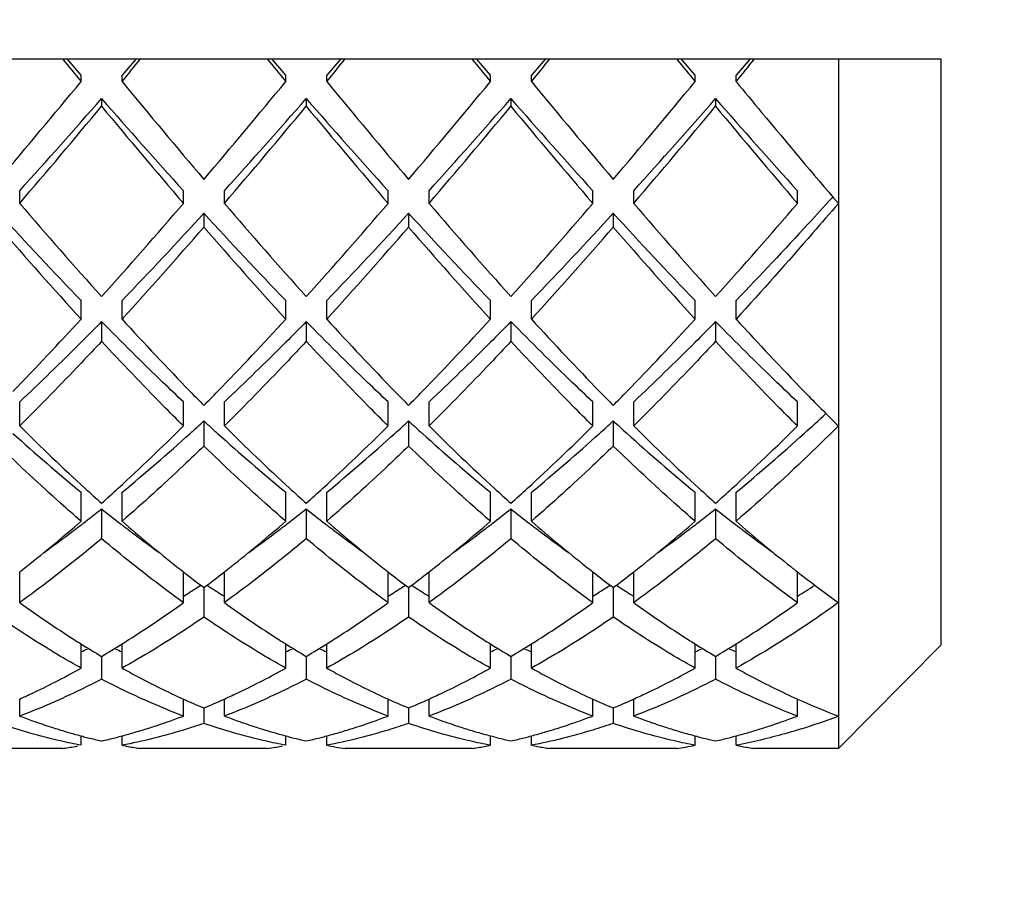
# Model space of a CAD drawing. Units: millimetres. Extents: x -618 to 1125, y 7 to 1045.
# Drawn here: x 102 to 107, y 655 to 659 of the extents above; entities that cross this region are included whole.
import ezdxf

# ---------------------------------------------------------------- set-up
doc = ezdxf.new("R2010")
doc.units = ezdxf.units.MM
doc.header["$LTSCALE"] = 23.1
doc.layers.get('0').update_dxf_attribs({"linetype": 'CONTINUOUS'})
doc.styles.get("Standard").update_dxf_attribs({"font": 'txt', "width": 0.8})
doc.dimstyles.new('DIMSTYLE_1', dxfattribs={"dimtxt": 2.5, "dimasz": 2, "dimexe": 1, "dimexo": 0.5, "dimtad": 1, "dimdsep": 46, "dimtxsty": 'Standard', "dimblk": '_FILLED', "dimblk1": '_FILLED', "dimblk2": '_FILLED', "dimcen": 0.09, "dimclrt": 5, "dimazin": 2, "dimtp": 0.01, "dimtm": 0.01, "dimtfac": 1, "dimtofl": 0, "dimtmove": 0, "dimatfit": 3, "dimldrblk": '_FILLED', "dimfxl": 0, "dimtolj": 1, "dimarcsym": 0})

# ---------------------------------------------------------------- blocks, each defined once
blk = doc.blocks.new('_FILLED')
at = {"color": 0, "linetype": 'ByBlock'}
blk.add_solid([(0, 0), (-1, 0.25), (-1, -0.25)], dxfattribs=at)
blk = doc.blocks.new('*D1')
at = {"color": 2, "linetype": 'Continuous'}
for p, q in [((27.2003, 671.4533), (119.1567, 671.4533)), ((118.1567, 671.4533), (118.1567, 653.9533)), ((118.1567, 636.4533), (118.1567, 653.9533)), ((81.2003, 636.4533), (119.1567, 636.4533))]:
    blk.add_line(p, q, dxfattribs=at)
at = {"color": 2, "linetype": 'Continuous', "xscale": 2, "yscale": 2, "zscale": 2}
for p, rotation in [((118.1567, 671.4533), 90), ((118.1567, 636.4533), 270)]:
    blk.add_blockref('_FILLED', p, dxfattribs=dict(at, rotation=rotation))
at = {"color": 5, "linetype": 'Continuous', "insert": (115.0317, 653.9533), "char_height": 2.5, "width": 4, "attachment_point": 2, "rotation": 90, "line_spacing_factor": 0.9}
blk.add_mtext('35', dxfattribs=at)

msp = doc.modelspace()

# ---------------------------------------------------------------- linework, layer by layer
at = {"color": 7, "linetype": 'Continuous'}
for p, q in [((98.7003, 658.9533), (106.7003, 658.9533)), ((102.5003, 658.8745), (102.4317, 658.9533)), ((102.7688, 658.9533), (102.7003, 658.8745)), ((103.5003, 658.8745), (103.4317, 658.9533)), ((103.7688, 658.9533), (103.7003, 658.8745)), ((104.5003, 658.8745), (104.4317, 658.9533)), ((104.7688, 658.9533), (104.7003, 658.8745)), ((105.5003, 658.8745), (105.4317, 658.9533)), ((105.7688, 658.9533), (105.7003, 658.8745)), ((106.2003, 658.9533), (106.2003, 655.5855)), ((106.7003, 658.9533), (106.7003, 656.0903)), ((102.5003, 658.8432), (102.5003, 658.8745)), ((102.7003, 658.8432), (102.7003, 658.8745)), ((103.5003, 658.8432), (103.5003, 658.8745)), ((103.7003, 658.8432), (103.7003, 658.8745)), ((104.5003, 658.8432), (104.5003, 658.8745)), ((104.7003, 658.8432), (104.7003, 658.8745)), ((105.5003, 658.8432), (105.5003, 658.8745)), ((105.7003, 658.8432), (105.7003, 658.8745)), ((102.6003, 658.76), (102.6003, 658.7225)), ((103.6003, 658.76), (103.6003, 658.7225)), ((104.6003, 658.76), (104.6003, 658.7225)), ((105.6003, 658.76), (105.6003, 658.7225)), ((102.2003, 658.2482), (102.2003, 658.31)), ((103.0003, 658.2482), (103.0003, 658.31)), ((103.2003, 658.2482), (103.2003, 658.31)), ((104.0003, 658.2482), (104.0003, 658.31)), ((104.2003, 658.2482), (104.2003, 658.31)), ((105.0003, 658.2482), (105.0003, 658.31)), ((105.2003, 658.2482), (105.2003, 658.31)), ((106.0003, 658.2482), (106.0003, 658.31)), ((106.1731, 658.2799), (106.1695, 658.276)), ((103.1003, 658.2), (103.1003, 658.1323)), ((104.1003, 658.2), (104.1003, 658.1323)), ((105.1003, 658.2), (105.1003, 658.1323)), ((102.5003, 657.6828), (102.5003, 657.7736)), ((102.7003, 657.6828), (102.7003, 657.7736)), ((103.5003, 657.6828), (103.5003, 657.7736)), ((103.7003, 657.6828), (103.7003, 657.7736)), ((104.5003, 657.6828), (104.5003, 657.7736)), ((104.7003, 657.6828), (104.7003, 657.7736)), ((105.5003, 657.6828), (105.5003, 657.7736)), ((105.7003, 657.6828), (105.7003, 657.7736)), ((102.6003, 657.6708), (102.6003, 657.5745)), ((103.6003, 657.6708), (103.6003, 657.5745)), ((104.6003, 657.6708), (104.6003, 657.5745)), ((105.6003, 657.6708), (105.6003, 657.5745)), ((102.2003, 657.161), (102.2003, 657.2785)), ((103.0003, 657.161), (103.0003, 657.2785)), ((103.2003, 657.161), (103.2003, 657.2785)), ((104.0003, 657.161), (104.0003, 657.2785)), ((104.2003, 657.161), (104.2003, 657.2785)), ((105.0003, 657.161), (105.0003, 657.2785)), ((105.2003, 657.161), (105.2003, 657.2785)), ((106.0003, 657.161), (106.0003, 657.2785)), ((103.1003, 657.1856), (103.1003, 657.063)), ((104.1003, 657.1856), (104.1003, 657.063)), ((105.1003, 657.1856), (105.1003, 657.063)), ((102.5003, 656.6956), (102.5003, 656.837)), ((102.7003, 656.6956), (102.7003, 656.837)), ((103.5003, 656.6956), (103.5003, 656.837)), ((103.7003, 656.6956), (103.7003, 656.837)), ((104.5003, 656.6956), (104.5003, 656.837)), ((104.7003, 656.6956), (104.7003, 656.837)), ((105.5003, 656.6956), (105.5003, 656.837)), ((105.7003, 656.6956), (105.7003, 656.837)), ((102.6003, 656.7561), (102.6003, 656.6104)), ((103.6003, 656.7561), (103.6003, 656.6104)), ((104.6003, 656.7561), (104.6003, 656.6104)), ((105.6003, 656.7561), (105.6003, 656.6104)), ((102.2003, 656.2982), (102.2003, 656.4485)), ((103.0003, 656.2982), (103.0003, 656.4485)), ((103.2003, 656.2982), (103.2003, 656.4485)), ((104.0003, 656.2982), (104.0003, 656.4485)), ((104.2003, 656.2982), (104.2003, 656.4485)), ((105.0003, 656.2982), (105.0003, 656.4485)), ((105.2003, 656.2982), (105.2003, 656.4485)), ((105.9947, 656.4527), (106.0003, 656.4483)), ((106.0003, 656.2982), (106.0003, 656.4486)), ((103.1003, 656.3717), (103.1003, 656.2277)), ((104.1003, 656.3717), (104.1003, 656.2277)), ((105.1003, 656.3717), (105.1003, 656.2277)), ((102.5003, 655.9784), (102.5003, 656.0966)), ((102.7003, 655.9784), (102.7003, 656.0966)), ((103.5003, 655.9784), (103.5003, 656.0966)), ((103.7003, 655.9784), (103.7003, 656.0966)), ((104.5003, 655.9784), (104.5003, 656.0966)), ((104.7003, 655.9784), (104.7003, 656.0966)), ((105.5003, 655.9784), (105.5003, 656.0966)), ((105.7003, 655.9784), (105.7003, 656.0966)), ((106.5362, 655.9245), (106.7003, 656.0903)), ((102.6003, 656.0357), (102.6003, 655.9245)), ((103.6003, 656.0357), (103.6003, 655.9245)), ((104.6003, 656.0357), (104.6003, 655.9245)), ((105.6003, 656.0357), (105.6003, 655.9245)), ((106.4809, 655.8687), (106.5063, 655.8943)), ((106.5063, 655.8943), (106.5362, 655.9245)), ((106.4254, 655.8126), (106.4502, 655.8377)), ((106.4502, 655.8377), (106.4809, 655.8687)), ((102.2003, 655.7442), (102.2003, 655.8274)), ((103.0003, 655.7442), (103.0003, 655.8274)), ((103.2003, 655.7442), (103.2003, 655.8274)), ((104.0003, 655.7442), (104.0003, 655.8274)), ((104.2003, 655.7442), (104.2003, 655.8274)), ((105.0003, 655.7442), (105.0003, 655.8274)), ((105.2003, 655.7442), (105.2003, 655.8274)), ((106.0003, 655.7442), (106.0003, 655.8275)), ((106.3982, 655.7851), (106.4254, 655.8126)), ((103.1003, 655.7839), (103.1003, 655.7082)), ((104.1003, 655.7839), (104.1003, 655.7082)), ((105.1003, 655.7839), (105.1003, 655.7082)), ((106.2003, 655.5855), (106.3695, 655.7562)), ((106.3695, 655.7562), (106.3982, 655.7851)), ((102.5003, 655.6013), (102.5003, 655.6475)), ((102.5003, 655.6473), (102.508, 655.6452)), ((102.6926, 655.6452), (102.7003, 655.6473)), ((102.7003, 655.6013), (102.7003, 655.6475)), ((103.5003, 655.6013), (103.5003, 655.6475)), ((103.5003, 655.6473), (103.5081, 655.6452)), ((103.6924, 655.6452), (103.7003, 655.6473)), ((103.7003, 655.6013), (103.7003, 655.6475)), ((104.5003, 655.6013), (104.5003, 655.6475)), ((104.5003, 655.6473), (104.5079, 655.6452)), ((104.6925, 655.6452), (104.7003, 655.6473)), ((104.7003, 655.6013), (104.7003, 655.6475)), ((105.5003, 655.6013), (105.5003, 655.6475)), ((105.5003, 655.6473), (105.5081, 655.6452)), ((105.6926, 655.6452), (105.7003, 655.6473)), ((105.7003, 655.6013), (105.7003, 655.6475)), ((102.4549, 655.593), (102.4629, 655.5944)), ((102.4629, 655.5944), (102.47, 655.5957)), ((102.47, 655.5957), (102.4793, 655.5974)), ((102.4793, 655.5974), (102.4851, 655.5985)), ((102.7154, 655.5985), (102.7212, 655.5974)), ((102.7212, 655.5974), (102.7305, 655.5957)), ((102.7305, 655.5957), (102.7377, 655.5944)), ((102.7377, 655.5944), (102.7457, 655.593)), ((103.4549, 655.593), (103.4629, 655.5944)), ((103.4629, 655.5944), (103.47, 655.5957)), ((103.47, 655.5957), (103.4793, 655.5974)), ((103.4793, 655.5974), (103.4851, 655.5985)), ((104.4549, 655.593), (104.4629, 655.5944)), ((104.4629, 655.5944), (104.47, 655.5957)), ((104.7305, 655.5957), (104.7377, 655.5944)), ((104.7377, 655.5944), (104.7457, 655.593)), ((105.7305, 655.5957), (105.7377, 655.5944)), ((105.7377, 655.5944), (105.7457, 655.593)), ((102.4095, 655.5855), (101.7911, 655.5855)), ((102.4246, 655.5879), (102.4304, 655.5889)), ((102.4304, 655.5889), (102.4397, 655.5904)), ((102.4397, 655.5904), (102.4469, 655.5917)), ((102.4469, 655.5917), (102.4549, 655.593)), ((102.7457, 655.593), (102.7537, 655.5917)), ((102.7537, 655.5917), (102.7608, 655.5904)), ((102.7608, 655.5904), (102.7701, 655.5889)), ((102.7701, 655.5889), (102.7759, 655.5879)), ((103.4095, 655.5855), (102.7911, 655.5855)), ((103.4246, 655.5879), (103.4304, 655.5889)), ((103.4304, 655.5889), (103.4397, 655.5904)), ((103.4397, 655.5904), (103.4468, 655.5916)), ((103.4468, 655.5916), (103.4549, 655.593)), ((104.4095, 655.5855), (103.7911, 655.5855)), ((104.4397, 655.5904), (104.4469, 655.5917)), ((104.4469, 655.5917), (104.4549, 655.593)), ((104.7457, 655.593), (104.7537, 655.5917)), ((104.7537, 655.5917), (104.7608, 655.5904)), ((105.4095, 655.5855), (104.7911, 655.5855)), ((105.7457, 655.593), (105.7537, 655.5917)), ((105.7537, 655.5917), (105.7608, 655.5904)), ((106.2003, 655.5855), (105.7911, 655.5855))]:
    msp.add_line(p, q, dxfattribs=at)
for centre, radius, start, end in [((157.1405, 703.9921), 70.88, 219.4514, 219.566749), ((48.0601, 703.9921), 70.88, 320.433251, 320.5486), ((158.1405, 703.9921), 70.88, 219.4514, 219.566749), ((49.0601, 703.9921), 70.88, 320.433251, 320.5486), ((159.1405, 703.9921), 70.88, 219.4514, 219.566749), ((50.0601, 703.9921), 70.88, 320.433251, 320.5486), ((160.1405, 703.9921), 70.88, 219.4514, 219.566749), ((51.0601, 703.9921), 70.88, 320.433251, 320.5486), ((69.4245, 686.117), 42.8703, 319.65852, 320.49151), ((139.3075, 689.0724), 47.4752, 219.54889, 220.30108), ((70.4245, 686.117), 42.8703, 319.65852, 320.49151), ((140.3075, 689.0724), 47.4751, 219.54889, 220.30108), ((71.4245, 686.117), 42.8703, 319.65852, 320.49151), ((141.3075, 689.0724), 47.4751, 219.54889, 220.30108), ((72.4245, 686.117), 42.8703, 319.65852, 320.49151), ((72.9948, 684.6702), 39.3423, 317.9313, 318.8082), ((71.1646, 684.8235), 40.859, 319.4271, 320.29724), ((129.6577, 682.4055), 35.9335, 221.15021, 222.11029), ((131.3175, 682.5313), 37.3033, 219.66129, 220.61438), ((73.9948, 684.6702), 39.3423, 317.9313, 318.8082), ((72.1646, 684.8235), 40.859, 319.4271, 320.29724), ((130.6577, 682.4055), 35.9335, 221.15021, 222.11029), ((132.3175, 682.5313), 37.3033, 219.66129, 220.61438), ((74.9948, 684.6702), 39.3423, 317.9313, 318.8082), ((73.1646, 684.8235), 40.859, 319.4271, 320.29724), ((131.6577, 682.4055), 35.9335, 221.15021, 222.11029), ((133.3175, 682.5313), 37.3033, 219.66129, 220.61438), ((75.9948, 684.6702), 39.3423, 317.9313, 318.8082), ((74.1646, 684.8235), 40.859, 319.4271, 320.29724), ((132.6577, 682.4055), 35.9335, 221.15021, 222.11029), ((134.3175, 682.5313), 37.3033, 219.66129, 220.61438), ((121.4853, 674.7848), 25.4042, 220.61259, 221.97961), ((84.9514, 673.6989), 23.7589, 317.97305, 319.43475), ((122.4853, 674.7848), 25.4042, 220.61259, 221.97961), ((85.9514, 673.6989), 23.7589, 317.97305, 319.43475), ((123.4853, 674.7848), 25.4042, 220.61259, 221.97961), ((86.9514, 673.6989), 23.7589, 317.97305, 319.43475), ((124.4853, 674.7848), 25.4042, 220.61259, 221.97961), ((87.9514, 673.6989), 23.7589, 317.97305, 319.43475), ((117.5266, 672.2693), 20.8786, 222.36568, 223.97022), ((86.6857, 673.1963), 22.2335, 316.07867, 317.58543), ((118.5266, 672.2693), 20.8786, 222.36568, 223.97022), ((87.6857, 673.1963), 22.2335, 316.07867, 317.58543), ((119.5266, 672.2693), 20.8786, 222.36568, 223.97022), ((88.6857, 673.1963), 22.2335, 316.07867, 317.58543), ((120.5266, 672.2693), 20.8786, 222.36568, 223.97022), ((118.42, 672.2526), 21.5804, 220.86734, 222.46489), ((85.7221, 673.1945), 22.9972, 317.58432, 319.08344), ((119.42, 672.2525), 21.5804, 220.86734, 222.46489), ((86.7221, 673.1945), 22.9972, 317.58432, 319.08344), ((120.42, 672.2526), 21.5805, 220.86734, 222.46489), ((87.7221, 673.1945), 22.9972, 317.58432, 319.08344), ((121.42, 672.2526), 21.5804, 220.86734, 222.46489), ((90.8907, 668.2952), 15.7291, 315.79846, 317.56919), ((114.8522, 668.8066), 16.4745, 222.47087, 224.16134), ((91.8898, 668.2961), 15.7304, 315.79944, 317.56912), ((115.8524, 668.8068), 16.4748, 222.47088, 224.16107), ((92.8911, 668.2948), 15.7286, 315.79804, 317.56921), ((116.8521, 668.8065), 16.4744, 222.47087, 224.16149), ((93.8895, 668.2963), 15.7308, 315.79967, 317.56911), ((117.853, 668.8074), 16.4756, 222.47092, 224.16073), ((112.8454, 666.8773), 13.6908, 224.22016, 224.61814), ((93.3546, 666.8778), 13.6915, 315.38187, 315.78069), ((113.8456, 666.8775), 13.691, 224.21987, 224.61813), ((94.3555, 666.8769), 13.6902, 315.38186, 315.77925), ((114.8453, 666.8772), 13.6906, 224.22033, 224.61814), ((95.3544, 666.878), 13.6917, 315.38187, 315.78093), ((115.5729, 666.6109), 13.3097, 224.21586, 225.23542), ((95.7208, 665.2196), 10.9089, 312.09091, 312.56841), ((110.4798, 665.2196), 10.9089, 227.43159, 227.90909), ((96.7208, 665.2196), 10.9089, 312.09091, 312.56841), ((111.4798, 665.2196), 10.9089, 227.43159, 227.90909), ((97.7208, 665.2196), 10.9089, 312.09091, 312.56841), ((112.4798, 665.2196), 10.9089, 227.43159, 227.90909), ((98.5625, 665.3932), 11.1437, 312.09615, 312.83776), ((110.0495, 665.0735), 11.1453, 225.23016, 227.49341), ((95.4524, 664.7574), 10.7087, 312.46045, 314.81598), ((111.0495, 665.0735), 11.1453, 225.23016, 227.49341), ((96.4524, 664.7574), 10.7087, 312.46045, 314.81598), ((112.0494, 665.0735), 11.1453, 225.23016, 227.49341), ((97.4524, 664.7574), 10.7087, 312.46045, 314.81598), ((113.0495, 665.0735), 11.1453, 225.23016, 227.49341), ((98.4524, 664.7574), 10.7087, 312.46045, 314.81598), ((108.3801, 663.9838), 9.2546, 227.83275, 230.55496), ((96.5773, 664.2654), 9.6266, 309.49765, 312.11464), ((109.3801, 663.9838), 9.2546, 227.83275, 230.55496), ((97.5773, 664.2654), 9.6266, 309.49765, 312.11464), ((110.3801, 663.9838), 9.2546, 227.83275, 230.55496), ((98.5773, 664.2654), 9.6266, 309.49765, 312.11464), ((111.3801, 663.9838), 9.2546, 227.83275, 230.55496), ((99.5778, 664.2649), 9.6259, 309.49756, 312.11443), ((108.8772, 663.8106), 9.4223, 227.55985, 228.22709), ((96.3234, 663.8106), 9.4223, 311.77291, 312.44015), ((109.8772, 663.8106), 9.4223, 227.55985, 228.22709), ((97.3233, 663.8106), 9.4223, 311.77291, 312.44015), ((110.8772, 663.8106), 9.4223, 227.55985, 228.22709), ((98.3233, 663.8106), 9.4223, 311.77291, 312.44015), ((111.8772, 663.8106), 9.4223, 227.55985, 228.22709), ((99.3234, 663.8106), 9.4222, 311.77291, 312.44015), ((97.844, 662.733), 7.6384, 307.63973, 308.51185), ((107.3084, 662.6716), 7.5604, 231.48365, 232.36477), ((98.844, 662.733), 7.6384, 307.63973, 308.51185), ((108.3084, 662.6716), 7.5604, 231.48365, 232.36477), ((99.844, 662.733), 7.6384, 307.63973, 308.51185), ((109.3084, 662.6716), 7.5604, 231.48365, 232.36477), ((100.844, 662.733), 7.6384, 307.63973, 308.51185), ((110.3084, 662.6716), 7.5604, 231.48365, 232.36477), ((97.5069, 662.4471), 7.6166, 308.35854, 310.96443), ((98.0722, 662.4384), 7.2658, 307.21877, 307.63393), ((107.1284, 662.4384), 7.2658, 232.36607, 232.78123), ((107.8491, 662.6345), 7.8601, 229.07595, 231.60185), ((98.507, 662.4469), 7.6164, 308.35776, 310.96446), ((99.0722, 662.4384), 7.2658, 307.21877, 307.63393), ((108.1284, 662.4384), 7.2658, 232.36607, 232.78123), ((108.8496, 662.6351), 7.8608, 229.076, 231.59863), ((99.5066, 662.4474), 7.617, 308.35988, 310.96437), ((100.0722, 662.4384), 7.2658, 307.21877, 307.63393), ((109.1284, 662.4384), 7.2658, 232.36607, 232.78123), ((109.8493, 662.6348), 7.8604, 229.07597, 231.60057), ((100.5062, 662.4479), 7.6177, 308.36193, 310.96428), ((101.0722, 662.4384), 7.2658, 307.21877, 307.63393), ((110.1284, 662.4384), 7.2658, 232.36607, 232.78123), ((110.8744, 662.6642), 7.8991, 229.07841, 231.43981), ((98.309, 662.1255), 6.8734, 305.6916, 307.22408), ((106.8255, 662.0362), 6.7623, 232.76334, 234.32103), ((99.309, 662.1255), 6.8734, 305.69156, 307.22408), ((107.8255, 662.0362), 6.7623, 232.76334, 234.32086), ((100.309, 662.1256), 6.8734, 305.69166, 307.22407), ((108.8255, 662.0362), 6.7623, 232.76334, 234.32096), ((101.309, 662.1256), 6.8734, 305.69176, 307.22407), ((109.8253, 662.0359), 6.7619, 232.7633, 234.32249), ((97.9108, 661.9406), 6.9689, 307.98999, 308.33865), ((107.2897, 661.9405), 6.9687, 231.66217, 232.01002), ((98.9109, 661.9405), 6.9687, 307.98998, 308.33785), ((108.2902, 661.9411), 6.9695, 231.65879, 232.01), ((99.9106, 661.9409), 6.9692, 307.98999, 308.34001), ((109.2899, 661.9407), 6.969, 231.66083, 232.01001), ((100.9103, 661.9413), 6.9697, 307.99, 308.3421), ((110.3202, 661.9793), 7.0181, 231.49222, 231.95143), ((107.1202, 661.723), 6.6929, 232.00759, 233.08597), ((99.1271, 661.6619), 6.6161, 306.90776, 307.99868), ((108.1202, 661.723), 6.6929, 232.00759, 233.08597), ((100.1271, 661.6619), 6.6161, 306.90776, 307.99868), ((109.1202, 661.723), 6.6929, 232.00759, 233.08597), ((101.1271, 661.6619), 6.616, 306.90776, 307.99868), ((110.0054, 661.5743), 6.5051, 231.99842, 234.20138), ((100.0913, 660.9975), 5.5004, 302.3388, 302.975), ((106.1092, 660.9975), 5.5004, 237.025, 237.6612), ((101.0913, 660.9975), 5.5004, 302.3388, 302.975), ((107.1092, 660.9975), 5.5004, 237.025, 237.6612), ((102.0913, 660.9975), 5.5004, 302.3388, 302.975), ((108.1092, 660.9975), 5.5004, 237.025, 237.6612), ((103.1212, 660.9509), 5.445, 301.9211, 302.978), ((100.1671, 660.878), 5.3589, 301.917, 302.3378), ((106.0335, 660.878), 5.3589, 237.6622, 238.083), ((101.1671, 660.878), 5.3589, 301.917, 302.3378), ((107.0335, 660.878), 5.3589, 237.6622, 238.083), ((102.1671, 660.878), 5.3589, 301.917, 302.3378), ((108.0335, 660.878), 5.3589, 237.6622, 238.083), ((105.4645, 660.8267), 5.5824, 234.2159, 237.5194), ((99.8259, 660.6942), 5.4223, 302.4349, 305.8329), ((106.4643, 660.8265), 5.582, 234.2159, 237.5221), ((100.8266, 660.6932), 5.4211, 302.4268, 305.8332), ((107.4644, 660.8267), 5.5823, 234.2159, 237.5198), ((101.8264, 660.6935), 5.4215, 302.4297, 305.8331), ((108.4644, 660.8266), 5.5822, 234.2159, 237.5209), ((102.8263, 660.6936), 5.4216, 302.4301, 305.8331), ((105.1436, 660.3345), 4.9948, 237.5923, 238.0479), ((105.0479, 660.1806), 4.8136, 238.045, 239.4375), ((100.1788, 660.1376), 4.7633, 300.5551, 301.9623), ((100.0568, 660.3348), 4.9952, 301.9521, 302.4111), ((106.1434, 660.3342), 4.9945, 237.5951, 238.0479), ((106.0479, 660.1806), 4.8136, 238.045, 239.4375), ((101.1788, 660.1376), 4.7633, 300.5551, 301.9623), ((101.0573, 660.334), 4.9942, 301.9521, 302.4028), ((107.1435, 660.3344), 4.9948, 237.5927, 238.0479), ((107.0479, 660.1806), 4.8136, 238.045, 239.4375), ((102.1788, 660.1376), 4.7633, 300.5551, 301.9623), ((102.0571, 660.3343), 4.9946, 301.9521, 302.4058), ((108.1435, 660.3343), 4.9946, 237.5938, 238.0479), ((108.0479, 660.1806), 4.8136, 238.045, 239.4375), ((103.1788, 660.1376), 4.7633, 300.5551, 301.9623), ((103.0571, 660.3343), 4.9946, 301.9521, 302.4062), ((100.8143, 659.7096), 4.0223, 294.7807, 295.3048), ((104.3862, 659.7096), 4.0223, 244.6952, 245.2193), ((101.8143, 659.7096), 4.0223, 294.7807, 295.3048), ((105.3862, 659.7096), 4.0223, 244.6952, 245.2193), ((102.8143, 659.7096), 4.0223, 294.7807, 295.3048), ((106.3862, 659.7096), 4.0223, 244.6952, 245.2193), ((103.8143, 659.7096), 4.0223, 294.7807, 295.3048), ((107.3862, 659.7096), 4.0223, 244.6952, 245.2193), ((104.4848, 659.1179), 3.6101, 245.7193, 247.4489), ((101.7281, 659.0894), 3.579, 292.5436, 294.2883), ((105.4848, 659.1179), 3.6101, 245.7193, 247.4489), ((102.7281, 659.0894), 3.579, 292.5436, 294.2883), ((106.4848, 659.1179), 3.6101, 245.7193, 247.4489), ((103.7281, 659.0894), 3.579, 292.5436, 294.2883), ((107.4547, 659.0496), 3.5354, 245.7085, 249.2183), ((103.3649, 658.8198), 3.2887, 249.2596, 250.498), ((101.8356, 658.8198), 3.2887, 289.5041, 290.7404), ((104.3649, 658.8197), 3.2886, 249.2596, 250.4994), ((102.8357, 658.8197), 3.2886, 289.5009, 290.7404), ((105.3649, 658.8198), 3.2887, 249.2596, 250.4965), ((103.8356, 658.8197), 3.2886, 289.5014, 290.7404), ((106.3649, 658.8197), 3.2886, 249.2596, 250.4991), ((104.8356, 658.8198), 3.2887, 289.5033, 290.7404), ((105.0566, 658.7632), 3.2284, 287.3462, 290.7486), ((103.3426, 658.7572), 3.2223, 250.5006, 250.9833), ((103.3276, 658.7137), 3.1763, 250.9826, 251.7647), ((103.3125, 658.6678), 3.1279, 251.7652, 252.3688), ((101.888, 658.668), 3.1282, 287.6348, 288.2381), ((101.8728, 658.7139), 3.1765, 288.2386, 289.0199), ((101.8579, 658.7574), 3.2224, 289.0192, 289.5014), ((104.3426, 658.7571), 3.2221, 250.5021, 250.9851), ((104.3276, 658.7136), 3.1761, 250.9844, 251.7671), ((104.3124, 658.6677), 3.1278, 251.7676, 252.3713), ((102.8881, 658.6677), 3.1278, 287.6293, 288.233), ((102.8729, 658.7136), 3.1762, 288.2335, 289.016), ((102.858, 658.7571), 3.2222, 289.0154, 289.4983), ((105.3426, 658.7573), 3.2224, 250.4991, 250.9814), ((105.3277, 658.7139), 3.1764, 250.9807, 251.7622), ((105.3125, 658.668), 3.1281, 251.7627, 252.3661), ((103.8881, 658.6678), 3.1279, 287.6302, 288.2338), ((103.8729, 658.7137), 3.1762, 288.2343, 289.0167), ((103.858, 658.7572), 3.2222, 289.016, 289.4988), ((106.3426, 658.7571), 3.2222, 250.5018, 250.9847), ((106.3276, 658.7136), 3.1762, 250.984, 251.7666), ((106.3125, 658.6677), 3.1278, 251.7671, 252.3708), ((104.888, 658.668), 3.1281, 287.6336, 288.237), ((104.8729, 658.7138), 3.1764, 288.2374, 289.019), ((104.8579, 658.7573), 3.2224, 289.0183, 289.5007), ((103.2995, 658.6269), 3.085, 252.3686, 253.0559), ((103.2871, 658.5863), 3.0426, 253.0559, 253.7488), ((103.2767, 658.5505), 3.0053, 253.7489, 254.3714), ((103.2673, 658.517), 2.9705, 254.3713, 255.0355), ((103.2574, 658.4798), 2.932, 255.1918, 255.7096), ((101.9431, 658.4799), 2.9321, 284.2926, 284.8109), ((101.9332, 658.5171), 2.9706, 284.9645, 285.6322), ((101.9238, 658.5507), 3.0055, 285.6321, 286.2547), ((101.9133, 658.5866), 3.0428, 286.2549, 286.9479), ((101.901, 658.6272), 3.0853, 286.948, 287.635), ((104.2995, 658.6268), 3.0849, 252.3711, 253.0586), ((104.2871, 658.5862), 3.0424, 253.0587, 253.7513), ((104.2766, 658.5504), 3.0051, 253.7515, 254.3739), ((104.2673, 658.5169), 2.9704, 254.3738, 255.0355), ((104.2574, 658.4797), 2.9319, 255.1937, 255.7112), ((102.9432, 658.4797), 2.9319, 284.2892, 284.8068), ((102.9332, 658.5169), 2.9704, 284.9645, 285.6268), ((102.9239, 658.5504), 3.0052, 285.6268, 286.2491), ((102.9134, 658.5862), 3.0425, 286.2493, 286.942), ((102.9011, 658.6268), 3.0849, 286.9421, 287.6295), ((105.2996, 658.6271), 3.0852, 252.3659, 253.053), ((105.2872, 658.5865), 3.0428, 253.0531, 253.746), ((105.2767, 658.5507), 3.0054, 253.7462, 254.3688), ((105.2673, 658.5171), 2.9705, 254.3687, 255.0355), ((105.2574, 658.4799), 2.932, 255.1898, 255.7079), ((103.9432, 658.4797), 2.9319, 284.2898, 284.8075), ((103.9332, 658.517), 2.9704, 284.9645, 285.6277), ((103.9239, 658.5505), 3.0052, 285.6276, 286.25), ((103.9134, 658.5863), 3.0425, 286.2502, 286.943), ((103.901, 658.6269), 3.085, 286.9431, 287.6304), ((106.2995, 658.6268), 3.0849, 252.3706, 253.058), ((106.2871, 658.5862), 3.0425, 253.0581, 253.7508), ((106.2767, 658.5504), 3.0052, 253.751, 254.3733), ((106.2673, 658.5169), 2.9704, 254.3733, 255.0355), ((106.2574, 658.4797), 2.9319, 255.1933, 255.7108), ((104.9431, 658.4798), 2.932, 284.2919, 284.81), ((104.9332, 658.517), 2.9705, 284.9645, 285.6309), ((104.9238, 658.5506), 3.0054, 285.6309, 286.2534), ((104.9134, 658.5865), 3.0428, 286.2536, 286.9466), ((104.901, 658.6271), 3.0852, 286.9466, 287.6337), ((103.2464, 658.436), 2.8868, 255.7075, 257.0674), ((101.9542, 658.436), 2.8869, 282.9326, 284.2947), ((103.2219, 658.323), 2.7712, 259.1498, 259.4682), ((104.2463, 658.436), 2.8868, 255.7091, 257.0674), ((102.9542, 658.436), 2.8868, 282.9326, 284.2913), ((104.2173, 658.2982), 2.746, 259.1465, 261.0694), ((103.9796, 658.3178), 2.7659, 280.2128, 280.8505), ((105.2464, 658.436), 2.8868, 255.7058, 257.0674), ((103.9542, 658.436), 2.8868, 282.9326, 284.2919), ((105.221, 658.3178), 2.7659, 259.1495, 259.7871), ((104.9832, 658.2982), 2.746, 278.9306, 280.8535), ((106.2463, 658.436), 2.8868, 255.7087, 257.0674), ((104.9542, 658.436), 2.8868, 282.9326, 284.2939), ((106.221, 658.3178), 2.7659, 259.1495, 259.7874), ((101.9871, 658.2742), 2.7216, 278.9271, 279.2497), ((103.2134, 658.2742), 2.7216, 260.7504, 261.0729), ((102.9871, 658.2742), 2.7216, 278.9271, 279.2495), ((103.9864, 658.2788), 2.7263, 278.9274, 279.5717), ((105.2141, 658.2788), 2.7263, 260.4282, 261.0726), ((106.2141, 658.2788), 2.7263, 260.4285, 261.0726)]:
    msp.add_arc(centre, radius, start, end, dxfattribs=at)
for points, knots in [([(105.7003, 658.8432), (105.7419, 658.7929), (105.9072, 658.5935), (106.0741, 658.3952), (106.2003, 658.2482)], [0, 0, 0, 0, 0.251949, 1, 1, 1, 1]), ([(106.1695, 658.276), (106.1305, 658.2331), (105.976, 658.0638), (105.8192, 657.8967), (105.7003, 657.7736)], [0, 0, 0, 0, 0.253013, 1, 1, 1, 1]), ([(106.2003, 658.2482), (106.1588, 658.1998), (105.9943, 658.0094), (105.8272, 657.8213), (105.7003, 657.6828)], [0, 0, 0, 0, 0.253312, 1, 1, 1, 1]), ([(102.6003, 657.6708), (102.5671, 657.637), (102.4357, 657.5043), (102.3018, 657.374), (102.2003, 657.2785)], [0, 0, 0, 0, 0.253615, 1, 1, 1, 1]), ([(103.0003, 657.2785), (102.9668, 657.31), (102.8314, 657.4388), (102.6989, 657.5704), (102.6003, 657.6708)], [0, 0, 0, 0, 0.246284, 1, 1, 1, 1]), ([(103.6003, 657.6708), (103.5671, 657.637), (103.4357, 657.5043), (103.3018, 657.374), (103.2003, 657.2785)], [0, 0, 0, 0, 0.253615, 1, 1, 1, 1]), ([(104.0003, 657.2785), (103.9668, 657.31), (103.8314, 657.4388), (103.6989, 657.5704), (103.6003, 657.6708)], [0, 0, 0, 0, 0.246284, 1, 1, 1, 1]), ([(104.6003, 657.6708), (104.5671, 657.637), (104.4357, 657.5043), (104.3018, 657.374), (104.2003, 657.2785)], [0, 0, 0, 0, 0.253615, 1, 1, 1, 1]), ([(105.0003, 657.2785), (104.9668, 657.31), (104.8314, 657.4388), (104.6989, 657.5704), (104.6003, 657.6708)], [0, 0, 0, 0, 0.246284, 1, 1, 1, 1]), ([(105.6003, 657.6708), (105.5671, 657.637), (105.4357, 657.5043), (105.3018, 657.374), (105.2003, 657.2785)], [0, 0, 0, 0, 0.253615, 1, 1, 1, 1]), ([(106.0003, 657.2785), (105.9668, 657.31), (105.8314, 657.4388), (105.6989, 657.5704), (105.6003, 657.6708)], [0, 0, 0, 0, 0.246284, 1, 1, 1, 1]), ([(102.6003, 657.5745), (102.5671, 657.5389), (102.4358, 657.3991), (102.3019, 657.2617), (102.2003, 657.161)], [0, 0, 0, 0, 0.253808, 1, 1, 1, 1]), ([(103.0003, 657.161), (102.9668, 657.1942), (102.8313, 657.33), (102.6988, 657.4687), (102.6003, 657.5745)], [0, 0, 0, 0, 0.246084, 1, 1, 1, 1]), ([(103.6003, 657.5745), (103.5671, 657.5389), (103.4358, 657.3991), (103.3019, 657.2617), (103.2003, 657.161)], [0, 0, 0, 0, 0.253808, 1, 1, 1, 1]), ([(104.0003, 657.161), (103.9668, 657.1942), (103.8313, 657.33), (103.6988, 657.4687), (103.6003, 657.5745)], [0, 0, 0, 0, 0.246084, 1, 1, 1, 1]), ([(104.6003, 657.5745), (104.5671, 657.5389), (104.4358, 657.3991), (104.3019, 657.2617), (104.2003, 657.161)], [0, 0, 0, 0, 0.253808, 1, 1, 1, 1]), ([(105.0003, 657.161), (104.9668, 657.1942), (104.8313, 657.33), (104.6988, 657.4687), (104.6003, 657.5745)], [0, 0, 0, 0, 0.246084, 1, 1, 1, 1]), ([(105.6003, 657.5745), (105.5671, 657.5389), (105.4358, 657.3991), (105.3019, 657.2617), (105.2003, 657.161)], [0, 0, 0, 0, 0.253808, 1, 1, 1, 1]), ([(106.0003, 657.161), (105.9668, 657.1942), (105.8313, 657.33), (105.6988, 657.4687), (105.6003, 657.5745)], [0, 0, 0, 0, 0.246084, 1, 1, 1, 1]), ([(106.2003, 657.161), (106.1589, 657.12), (105.9961, 656.9608), (105.8284, 656.8066), (105.7003, 656.6956)], [0, 0, 0, 0, 0.255784, 1, 1, 1, 1]), ([(102.5003, 656.6956), (102.4667, 656.7247), (102.3308, 656.8443), (102.1985, 656.9679), (102.1003, 657.063)], [0, 0, 0, 0, 0.245219, 1, 1, 1, 1]), ([(103.1003, 657.063), (103.0671, 657.0309), (102.9363, 656.9058), (102.8023, 656.784), (102.7003, 656.6956)], [0, 0, 0, 0, 0.254721, 1, 1, 1, 1]), ([(103.5003, 656.6956), (103.4667, 656.7247), (103.3308, 656.8443), (103.1985, 656.9679), (103.1003, 657.063)], [0, 0, 0, 0, 0.245219, 1, 1, 1, 1]), ([(104.1003, 657.063), (104.0671, 657.0309), (103.9363, 656.9058), (103.8023, 656.784), (103.7003, 656.6956)], [0, 0, 0, 0, 0.254721, 1, 1, 1, 1]), ([(104.5003, 656.6956), (104.4667, 656.7247), (104.3308, 656.8443), (104.1985, 656.9679), (104.1003, 657.063)], [0, 0, 0, 0, 0.245219, 1, 1, 1, 1]), ([(105.1003, 657.063), (105.0671, 657.0309), (104.9363, 656.9058), (104.8023, 656.784), (104.7003, 656.6956)], [0, 0, 0, 0, 0.254721, 1, 1, 1, 1]), ([(105.5003, 656.6956), (105.4667, 656.7247), (105.3308, 656.8443), (105.1985, 656.9679), (105.1003, 657.063)], [0, 0, 0, 0, 0.245219, 1, 1, 1, 1]), ([(102.6003, 656.6104), (102.5672, 656.5826), (102.4367, 656.475), (102.3025, 656.3718), (102.2003, 656.2982)], [0, 0, 0, 0, 0.255396, 1, 1, 1, 1]), ([(103.0003, 656.2982), (102.9667, 656.3223), (102.8305, 656.4226), (102.6982, 656.5282), (102.6003, 656.6104)], [0, 0, 0, 0, 0.244619, 1, 1, 1, 1]), ([(103.6003, 656.6104), (103.5672, 656.5826), (103.4367, 656.475), (103.3025, 656.3718), (103.2003, 656.2982)], [0, 0, 0, 0, 0.255396, 1, 1, 1, 1]), ([(104.0003, 656.2982), (103.9667, 656.3223), (103.8305, 656.4226), (103.6982, 656.5282), (103.6003, 656.6104)], [0, 0, 0, 0, 0.244619, 1, 1, 1, 1]), ([(104.6003, 656.6104), (104.5672, 656.5826), (104.4367, 656.475), (104.3025, 656.3718), (104.2003, 656.2982)], [0, 0, 0, 0, 0.255396, 1, 1, 1, 1]), ([(105.0003, 656.2982), (104.9667, 656.3223), (104.8305, 656.4226), (104.6982, 656.5282), (104.6003, 656.6104)], [0, 0, 0, 0, 0.244619, 1, 1, 1, 1]), ([(105.6003, 656.6104), (105.5672, 656.5826), (105.4367, 656.475), (105.3025, 656.3718), (105.2003, 656.2982)], [0, 0, 0, 0, 0.255396, 1, 1, 1, 1]), ([(106.0003, 656.2982), (105.9667, 656.3223), (105.8305, 656.4226), (105.6982, 656.5282), (105.6003, 656.6104)], [0, 0, 0, 0, 0.244619, 1, 1, 1, 1]), ([(106.2003, 656.2982), (106.159, 656.2684), (105.997, 656.1548), (105.8288, 656.0499), (105.7003, 655.9784)], [0, 0, 0, 0, 0.257056, 1, 1, 1, 1]), ([(102.5003, 655.9784), (102.4667, 655.9971), (102.3304, 656.0753), (102.1981, 656.1604), (102.1003, 656.2277)], [0, 0, 0, 0, 0.244494, 1, 1, 1, 1]), ([(103.1003, 656.2277), (103.0672, 656.2049), (102.9368, 656.1172), (102.8025, 656.0353), (102.7003, 655.9784)], [0, 0, 0, 0, 0.255632, 1, 1, 1, 1]), ([(103.5003, 655.9784), (103.4667, 655.9971), (103.3304, 656.0753), (103.1981, 656.1604), (103.1003, 656.2277)], [0, 0, 0, 0, 0.244494, 1, 1, 1, 1]), ([(104.1003, 656.2277), (104.0672, 656.2049), (103.9368, 656.1172), (103.8025, 656.0353), (103.7003, 655.9784)], [0, 0, 0, 0, 0.255632, 1, 1, 1, 1]), ([(104.5003, 655.9784), (104.4667, 655.9971), (104.3304, 656.0753), (104.1981, 656.1604), (104.1003, 656.2277)], [0, 0, 0, 0, 0.244494, 1, 1, 1, 1]), ([(105.1003, 656.2277), (105.0672, 656.2049), (104.9368, 656.1172), (104.8025, 656.0353), (104.7003, 655.9784)], [0, 0, 0, 0, 0.255632, 1, 1, 1, 1]), ([(105.5003, 655.9784), (105.4667, 655.9971), (105.3304, 656.0753), (105.1981, 656.1604), (105.1003, 656.2277)], [0, 0, 0, 0, 0.244494, 1, 1, 1, 1]), ([(102.2003, 655.8272), (102.2254, 655.8385), (102.327, 655.8857), (102.4265, 655.9374), (102.5003, 655.9784)], [0, 0, 0, 0, 0.246112, 1, 1, 1, 1]), ([(102.7003, 655.9784), (102.7251, 655.9646), (102.8235, 655.9111), (102.9241, 655.8616), (103.0003, 655.8272)], [0, 0, 0, 0, 0.254014, 1, 1, 1, 1]), ([(103.2003, 655.8272), (103.2254, 655.8385), (103.327, 655.8857), (103.4265, 655.9374), (103.5003, 655.9784)], [0, 0, 0, 0, 0.246112, 1, 1, 1, 1]), ([(103.7003, 655.9784), (103.7251, 655.9646), (103.8235, 655.9111), (103.9241, 655.8616), (104.0003, 655.8272)], [0, 0, 0, 0, 0.254014, 1, 1, 1, 1]), ([(104.2003, 655.8272), (104.2254, 655.8385), (104.327, 655.8857), (104.4265, 655.9374), (104.5003, 655.9784)], [0, 0, 0, 0, 0.246112, 1, 1, 1, 1]), ([(104.7003, 655.9784), (104.7251, 655.9646), (104.8235, 655.9111), (104.9241, 655.8616), (105.0003, 655.8272)], [0, 0, 0, 0, 0.254014, 1, 1, 1, 1]), ([(105.2003, 655.8272), (105.2254, 655.8385), (105.327, 655.8857), (105.4265, 655.9374), (105.5003, 655.9784)], [0, 0, 0, 0, 0.246112, 1, 1, 1, 1]), ([(105.7003, 655.9784), (105.7251, 655.9646), (105.8235, 655.9111), (105.9241, 655.8616), (106.0003, 655.8272)], [0, 0, 0, 0, 0.254004, 1, 1, 1, 1]), ([(102.6003, 655.9245), (102.5672, 655.9072), (102.4366, 655.8413), (102.3022, 655.7828), (102.2003, 655.7442)], [0, 0, 0, 0, 0.255154, 1, 1, 1, 1]), ([(103.0003, 655.7442), (102.9667, 655.7569), (102.8308, 655.8109), (102.6982, 655.8734), (102.6003, 655.9245)], [0, 0, 0, 0, 0.245117, 1, 1, 1, 1]), ([(103.6003, 655.9245), (103.5672, 655.9072), (103.4366, 655.8413), (103.3022, 655.7828), (103.2003, 655.7442)], [0, 0, 0, 0, 0.255154, 1, 1, 1, 1]), ([(104.0003, 655.7442), (103.9667, 655.7569), (103.8308, 655.8109), (103.6982, 655.8734), (103.6003, 655.9245)], [0, 0, 0, 0, 0.245117, 1, 1, 1, 1]), ([(104.6003, 655.9245), (104.5672, 655.9072), (104.4366, 655.8413), (104.3022, 655.7828), (104.2003, 655.7442)], [0, 0, 0, 0, 0.255154, 1, 1, 1, 1]), ([(105.0003, 655.7442), (104.9667, 655.7569), (104.8308, 655.8109), (104.6982, 655.8734), (104.6003, 655.9245)], [0, 0, 0, 0, 0.245117, 1, 1, 1, 1]), ([(105.6003, 655.9245), (105.5672, 655.9072), (105.4366, 655.8413), (105.3022, 655.7828), (105.2003, 655.7442)], [0, 0, 0, 0, 0.255154, 1, 1, 1, 1]), ([(106.0003, 655.7442), (105.9667, 655.7569), (105.8308, 655.8109), (105.6982, 655.8734), (105.6003, 655.9245)], [0, 0, 0, 0, 0.245117, 1, 1, 1, 1]), ([(102.5003, 655.6013), (102.4668, 655.6078), (102.3317, 655.6362), (102.1987, 655.6745), (102.1003, 655.7082)], [0, 0, 0, 0, 0.246709, 1, 1, 1, 1]), ([(103.1003, 655.7082), (103.0671, 655.6969), (102.9358, 655.6543), (102.8015, 655.6207), (102.7003, 655.6013)], [0, 0, 0, 0, 0.253717, 1, 1, 1, 1]), ([(103.5003, 655.6013), (103.4668, 655.6078), (103.3317, 655.6362), (103.1987, 655.6745), (103.1003, 655.7082)], [0, 0, 0, 0, 0.246709, 1, 1, 1, 1]), ([(104.1003, 655.7082), (104.0671, 655.6969), (103.9358, 655.6543), (103.8015, 655.6207), (103.7003, 655.6013)], [0, 0, 0, 0, 0.253717, 1, 1, 1, 1]), ([(104.5003, 655.6013), (104.4668, 655.6078), (104.3317, 655.6362), (104.1987, 655.6745), (104.1003, 655.7082)], [0, 0, 0, 0, 0.246709, 1, 1, 1, 1]), ([(105.1003, 655.7082), (105.0671, 655.6969), (104.9358, 655.6543), (104.8015, 655.6207), (104.7003, 655.6013)], [0, 0, 0, 0, 0.253717, 1, 1, 1, 1]), ([(105.5003, 655.6013), (105.4668, 655.6078), (105.3317, 655.6362), (105.1987, 655.6745), (105.1003, 655.7082)], [0, 0, 0, 0, 0.246709, 1, 1, 1, 1]), ([(106.0191, 655.6817), (105.9926, 655.6734), (105.8875, 655.6422), (105.7807, 655.6168), (105.7003, 655.6013)], [0, 0, 0, 0, 0.252822, 1, 1, 1, 1])]:
    msp.add_open_spline(points, degree=3, knots=knots, dxfattribs=at)

# ---------------------------------------------------------------- dimensions: what is measured, and where the dimension line sits
at = {"color": 2, "linetype": 'Continuous'}
dim = msp.add_linear_dim(base=(118.1567, 671.4533), p1=(80.7003, 636.4533), p2=(26.7003, 671.4533), angle=90, dimstyle='DIMSTYLE_1', dxfattribs=at)
dim.commit()
dim.dimension.update_dxf_attribs({"geometry": '*D1', "text_midpoint": (118.1567, 654.0158), "dimtype": 160})

doc.saveas('drawing.dxf')
